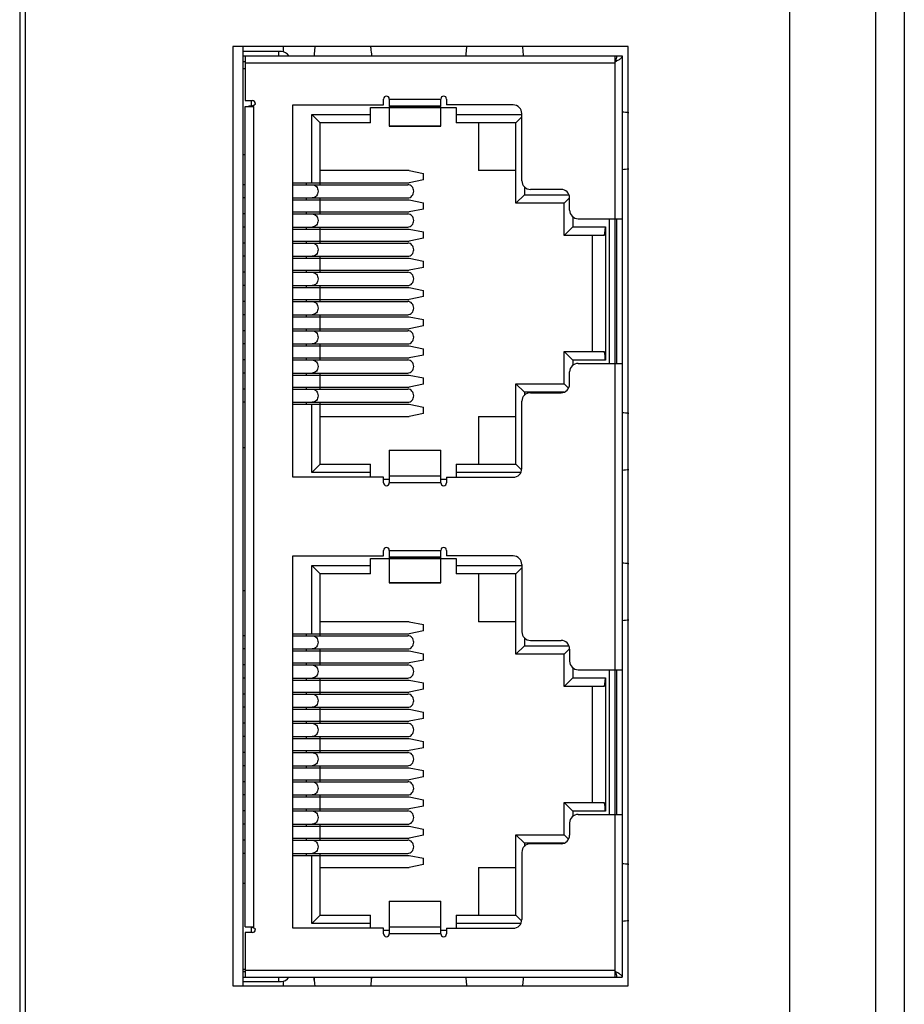
# Model space of a CAD drawing. Units: millimetres. Extents: x 18197 to 22785, y 478 to 2159.
# Drawn here: x 20880 to 20911, y 1014 to 1048 of the extents above; entities that cross this region are included whole.
import ezdxf

# ---------------------------------------------------------------- set-up
doc = ezdxf.new("R2010")
doc.units = ezdxf.units.MM

msp = doc.modelspace()

# ---------------------------------------------------------------- linework, layer by layer
at = {"color": 7, "linetype": 'Continuous'}
for p, q in [((20910.56415, 1230.08284), (20910.56415, 916.7509)), ((20909.56415, 917.1509), (20909.56415, 1209.2509)), ((20906.56415, 916.7509), (20906.56415, 1208.2509)), ((20879.66415, 1206.95052), (20879.66415, 916.6222)), ((20879.86415, 921.68778), (20879.86415, 1193.21326)), ((20887.11415, 1047.3467), (20887.11415, 1014.5467)), ((20900.91415, 1047.3467), (20887.11415, 1047.3467)), ((20887.46415, 1047.3467), (20887.46415, 1014.5467)), ((20888.86415, 1047.3467), (20888.86415, 1047.1667)), ((20900.91415, 1014.5467), (20900.91415, 1047.3467)), ((20888.80421, 1047.1667), (20887.46415, 1047.1667)), ((20887.46415, 1047.0167), (20900.71415, 1047.0167)), ((20887.54415, 1047.0167), (20887.54415, 1045.4567)), ((20888.71415, 1047.0167), (20888.71415, 1047.1667)), ((20889.95415, 1047.1167), (20889.95415, 1047.0167)), ((20889.95415, 1047.1167), (20889.96535, 1047.1167)), ((20891.94329, 1047.1167), (20891.95415, 1047.1167)), ((20891.95415, 1047.1167), (20891.95415, 1047.0167)), ((20900.46415, 1014.8467), (20900.46415, 1047.0167)), ((20900.71415, 1047.0167), (20900.71415, 1014.8467)), ((20887.54415, 1046.8167), (20887.46415, 1046.8167)), ((20900.46415, 1046.7667), (20887.54415, 1046.7667)), ((20900.46415, 1046.8167), (20900.51511, 1046.84284)), ((20887.54415, 1046.5717), (20887.46415, 1046.5717)), ((20887.54415, 1045.4567), (20887.79415, 1045.4567)), ((20887.54415, 1016.6067), (20887.54415, 1045.2567)), ((20887.54415, 1045.2567), (20887.84413, 1045.2567)), ((20887.76415, 1045.26771), (20887.76415, 1045.4567)), ((20887.84414, 1016.60665), (20887.84414, 1045.25675)), ((20889.20415, 1032.3067), (20889.20415, 1045.3067)), ((20889.20415, 1045.3067), (20892.37415, 1045.3067)), ((20892.37415, 1045.3067), (20892.37415, 1045.51294)), ((20892.57415, 1045.51294), (20892.57415, 1045.24862)), ((20892.57415, 1045.51294), (20894.37415, 1045.51294)), ((20894.37415, 1045.2675), (20892.57415, 1045.2675)), ((20894.37415, 1045.24862), (20892.57415, 1045.24862)), ((20894.37415, 1045.24862), (20894.37415, 1045.51294)), ((20894.57415, 1045.51294), (20894.57415, 1045.3067)), ((20896.90415, 1045.3067), (20894.57415, 1045.3067)), ((20889.86415, 1042.5917), (20889.86415, 1044.9767)), ((20890.16415, 1044.6767), (20889.86415, 1044.9767)), ((20889.86415, 1044.9767), (20891.91415, 1044.9767)), ((20891.91415, 1044.6767), (20891.91415, 1045.2217)), ((20891.91415, 1045.2217), (20894.91415, 1045.2217)), ((20892.57415, 1045.2217), (20892.57415, 1044.56216)), ((20894.37415, 1044.56216), (20894.37415, 1045.2217)), ((20894.91415, 1045.2217), (20894.91415, 1044.6767)), ((20894.91415, 1044.9767), (20897.20415, 1044.9767)), ((20897.20415, 1042.6567), (20897.20415, 1045.0067)), ((20890.16415, 1042.5217), (20890.16415, 1044.6767)), ((20891.91415, 1044.6767), (20890.16415, 1044.6767)), ((20892.57415, 1044.56605), (20894.37415, 1044.56605)), ((20894.37415, 1044.56216), (20892.57415, 1044.56216)), ((20896.99415, 1044.6767), (20894.91415, 1044.6767)), ((20895.69415, 1044.6767), (20895.69415, 1043.0117)), ((20896.99415, 1044.6767), (20897.20415, 1044.8867)), ((20896.99415, 1041.8717), (20896.99415, 1044.6767)), ((20887.46415, 1043.5717), (20887.54415, 1043.5717)), ((20893.26415, 1043.0117), (20890.16415, 1043.0117)), ((20893.26415, 1043.0117), (20893.76415, 1042.9117)), ((20893.76415, 1042.6917), (20893.76415, 1042.9117)), ((20896.99415, 1043.0117), (20895.69415, 1043.0117)), ((20887.54415, 1042.5217), (20887.46415, 1042.5217)), ((20889.20415, 1042.5917), (20893.26415, 1042.5917)), ((20889.20415, 1042.5217), (20893.21755, 1042.5217)), ((20889.67415, 1042.5917), (20889.67415, 1042.5217)), ((20893.76415, 1042.6917), (20893.26415, 1042.5917)), ((20896.99415, 1041.8717), (20897.29415, 1042.1717)), ((20897.29415, 1042.44763), (20897.29415, 1042.1717)), ((20897.29415, 1042.1717), (20898.84813, 1042.1717)), ((20898.57415, 1042.3567), (20897.50415, 1042.3567)), ((20887.54415, 1042.0617), (20887.46415, 1042.0617)), ((20889.20415, 1042.0617), (20893.21755, 1042.0617)), ((20889.20415, 1041.9917), (20893.26415, 1041.9917)), ((20889.67415, 1042.0617), (20889.67415, 1041.9917)), ((20890.16415, 1041.5017), (20890.16415, 1042.0617)), ((20893.26415, 1041.9917), (20893.76415, 1041.8917)), ((20893.76415, 1041.6717), (20893.76415, 1041.8917)), ((20898.68415, 1041.8717), (20896.99415, 1041.8717)), ((20898.68415, 1041.8717), (20898.87165, 1042.0592)), ((20898.68415, 1040.7517), (20898.68415, 1041.8717)), ((20898.87415, 1041.6317), (20898.87415, 1042.0567)), ((20887.54415, 1041.5017), (20887.46415, 1041.5017)), ((20889.20415, 1041.5717), (20893.26415, 1041.5717)), ((20889.20415, 1041.5017), (20893.21755, 1041.5017)), ((20889.67415, 1041.5717), (20889.67415, 1041.5017)), ((20893.76415, 1041.6717), (20893.26415, 1041.5717)), ((20898.98415, 1041.40263), (20898.98415, 1041.0517)), ((20899.17415, 1041.3317), (20900.71415, 1041.3317)), ((20900.26415, 1036.2817), (20900.26415, 1041.3317)), ((20900.51415, 1041.3317), (20900.51415, 1036.2817)), ((20887.54415, 1041.0417), (20887.46415, 1041.0417)), ((20889.20415, 1041.0417), (20893.21755, 1041.0417)), ((20889.20415, 1040.9717), (20893.26415, 1040.9717)), ((20889.67415, 1041.0417), (20889.67415, 1040.9717)), ((20890.16415, 1040.4817), (20890.16415, 1041.0417)), ((20893.26415, 1040.9717), (20893.76415, 1040.8717)), ((20893.76415, 1040.6517), (20893.76415, 1040.8717)), ((20898.68415, 1040.7517), (20898.98415, 1041.0517)), ((20898.98415, 1041.0517), (20900.1209, 1041.0517)), ((20900.1209, 1041.0517), (20900.1209, 1036.3917)), ((20887.54415, 1040.4817), (20887.46415, 1040.4817)), ((20889.20415, 1040.5517), (20893.26415, 1040.5517)), ((20889.20415, 1040.4817), (20893.21755, 1040.4817)), ((20889.67415, 1040.5517), (20889.67415, 1040.4817)), ((20893.76415, 1040.6517), (20893.26415, 1040.5517)), ((20900.07874, 1040.7517), (20898.68415, 1040.7517)), ((20899.66415, 1040.7517), (20899.66415, 1036.6917)), ((20887.54415, 1040.0217), (20887.46415, 1040.0217)), ((20889.20415, 1040.0217), (20893.21755, 1040.0217)), ((20889.20415, 1039.9517), (20893.26415, 1039.9517)), ((20889.67415, 1040.0217), (20889.67415, 1039.9517)), ((20890.16415, 1039.4617), (20890.16415, 1040.0217)), ((20893.26415, 1039.9517), (20893.76415, 1039.8517)), ((20893.76415, 1039.6317), (20893.76415, 1039.8517)), ((20887.54415, 1039.4617), (20887.46415, 1039.4617)), ((20889.20415, 1039.5317), (20893.26415, 1039.5317)), ((20889.20415, 1039.4617), (20893.21755, 1039.4617)), ((20889.67415, 1039.5317), (20889.67415, 1039.4617)), ((20893.76415, 1039.6317), (20893.26415, 1039.5317)), ((20887.54415, 1039.0017), (20887.46415, 1039.0017)), ((20889.20415, 1039.0017), (20893.21755, 1039.0017)), ((20889.20415, 1038.9317), (20893.26415, 1038.9317)), ((20889.67415, 1039.0017), (20889.67415, 1038.9317)), ((20890.16415, 1038.4417), (20890.16415, 1039.0017)), ((20893.26415, 1038.9317), (20893.76415, 1038.8317)), ((20893.76415, 1038.6117), (20893.76415, 1038.8317)), ((20887.54415, 1038.4417), (20887.46415, 1038.4417)), ((20889.20415, 1038.5117), (20893.26415, 1038.5117)), ((20889.20415, 1038.4417), (20893.21755, 1038.4417)), ((20889.67415, 1038.5117), (20889.67415, 1038.4417)), ((20893.76415, 1038.6117), (20893.26415, 1038.5117)), ((20887.54415, 1037.9817), (20887.46415, 1037.9817)), ((20889.20415, 1037.9817), (20893.21755, 1037.9817)), ((20889.20415, 1037.9117), (20893.26415, 1037.9117)), ((20889.67415, 1037.9817), (20889.67415, 1037.9117)), ((20890.16415, 1037.4217), (20890.16415, 1037.9817)), ((20893.26415, 1037.9117), (20893.76415, 1037.8117)), ((20893.76415, 1037.5917), (20893.76415, 1037.8117)), ((20887.54415, 1037.4217), (20887.46415, 1037.4217)), ((20889.20415, 1037.4917), (20893.26415, 1037.4917)), ((20889.20415, 1037.4217), (20893.21755, 1037.4217)), ((20889.67415, 1037.4917), (20889.67415, 1037.4217)), ((20893.76415, 1037.5917), (20893.26415, 1037.4917)), ((20887.54415, 1036.9617), (20887.46415, 1036.9617)), ((20889.20415, 1036.9617), (20893.21755, 1036.9617)), ((20889.20415, 1036.8917), (20893.26415, 1036.8917)), ((20889.67415, 1036.9617), (20889.67415, 1036.8917)), ((20890.16415, 1036.4017), (20890.16415, 1036.9617)), ((20893.26415, 1036.8917), (20893.76415, 1036.7917)), ((20893.76415, 1036.5717), (20893.76415, 1036.7917)), ((20898.68415, 1035.5717), (20898.68415, 1036.6917)), ((20898.68415, 1036.6917), (20898.98415, 1036.3917)), ((20898.68415, 1036.6917), (20900.07874, 1036.6917)), ((20887.54415, 1036.4017), (20887.46415, 1036.4017)), ((20889.20415, 1036.4717), (20893.26415, 1036.4717)), ((20889.20415, 1036.4017), (20893.21755, 1036.4017)), ((20889.67415, 1036.4717), (20889.67415, 1036.4017)), ((20893.76415, 1036.5717), (20893.26415, 1036.4717)), ((20898.98415, 1036.3917), (20898.98415, 1036.21077)), ((20900.1209, 1036.3917), (20898.98415, 1036.3917)), ((20898.87415, 1035.5567), (20898.87415, 1035.9817)), ((20899.17415, 1036.2817), (20900.71415, 1036.2817)), ((20887.54415, 1035.9417), (20887.46415, 1035.9417)), ((20889.20415, 1035.9417), (20893.21755, 1035.9417)), ((20889.20415, 1035.8717), (20893.26415, 1035.8717)), ((20889.67415, 1035.9417), (20889.67415, 1035.8717)), ((20890.16415, 1035.3817), (20890.16415, 1035.9417)), ((20893.26415, 1035.8717), (20893.76415, 1035.7717)), ((20893.76415, 1035.5517), (20893.76415, 1035.7717)), ((20887.54415, 1035.3817), (20887.46415, 1035.3817)), ((20889.20415, 1035.4517), (20893.26415, 1035.4517)), ((20889.20415, 1035.3817), (20893.21755, 1035.3817)), ((20889.67415, 1035.4517), (20889.67415, 1035.3817)), ((20893.76415, 1035.5517), (20893.26415, 1035.4517)), ((20896.99415, 1032.7667), (20896.99415, 1035.5717)), ((20896.99415, 1035.5717), (20897.29415, 1035.2717)), ((20896.99415, 1035.5717), (20898.68415, 1035.5717)), ((20898.68415, 1035.5717), (20898.83665, 1035.4192)), ((20897.20415, 1032.6067), (20897.20415, 1034.9567)), ((20897.29415, 1035.2717), (20897.29415, 1035.16577)), ((20898.66758, 1035.2717), (20897.29415, 1035.2717)), ((20897.50415, 1035.2567), (20898.57415, 1035.2567)), ((20887.54415, 1034.9217), (20887.46415, 1034.9217)), ((20889.20415, 1034.9217), (20893.21755, 1034.9217)), ((20889.20415, 1034.8517), (20893.26415, 1034.8517)), ((20889.67415, 1034.9217), (20889.67415, 1034.8517)), ((20889.86415, 1032.4667), (20889.86415, 1034.8517)), ((20890.16415, 1032.7667), (20890.16415, 1034.9217)), ((20893.26415, 1034.8517), (20893.76415, 1034.7517)), ((20893.76415, 1034.5317), (20893.76415, 1034.7517)), ((20890.16415, 1034.4317), (20893.26415, 1034.4317)), ((20893.76415, 1034.5317), (20893.26415, 1034.4317)), ((20895.69415, 1034.4317), (20895.69415, 1032.7667)), ((20895.69415, 1034.4317), (20896.99415, 1034.4317)), ((20887.46415, 1033.3467), (20887.54415, 1033.3467)), ((20892.57415, 1033.24981), (20892.57415, 1032.11061)), ((20892.57415, 1033.24981), (20894.37415, 1033.24981)), ((20894.37415, 1033.24367), (20892.57415, 1033.24367)), ((20894.37415, 1032.11061), (20894.37415, 1033.24981)), ((20890.16415, 1032.7667), (20889.86415, 1032.4667)), ((20890.16415, 1032.7667), (20891.91415, 1032.7667)), ((20891.91415, 1032.3067), (20891.91415, 1032.7667)), ((20894.91415, 1032.7667), (20894.91415, 1032.3067)), ((20894.91415, 1032.7667), (20896.99415, 1032.7667)), ((20896.99415, 1032.7667), (20897.19729, 1032.56356)), ((20892.37415, 1032.3067), (20889.20415, 1032.3067)), ((20891.91415, 1032.4667), (20889.86415, 1032.4667)), ((20892.37415, 1032.11061), (20892.37415, 1032.3067)), ((20892.57415, 1032.2217), (20892.37415, 1032.2217)), ((20892.57415, 1032.35341), (20894.37415, 1032.35341)), ((20894.57415, 1032.2217), (20894.37415, 1032.2217)), ((20894.57415, 1032.3067), (20894.57415, 1032.11061)), ((20894.57415, 1032.3067), (20896.90415, 1032.3067)), ((20897.16537, 1032.4667), (20894.91415, 1032.4667)), ((20894.37415, 1032.11061), (20892.57415, 1032.11061)), ((20889.20415, 1016.5567), (20889.20415, 1029.5567)), ((20889.20415, 1029.5567), (20892.37415, 1029.5567)), ((20891.91415, 1028.9267), (20891.91415, 1029.4717)), ((20891.91415, 1029.4717), (20894.91415, 1029.4717)), ((20892.37415, 1029.5567), (20892.37415, 1029.7528)), ((20892.57415, 1029.7528), (20892.57415, 1029.48313)), ((20892.57415, 1029.7528), (20894.37415, 1029.7528)), ((20894.37415, 1029.50999), (20892.57415, 1029.50999)), ((20894.37415, 1029.48313), (20892.57415, 1029.48313)), ((20892.57415, 1029.4717), (20892.57415, 1028.6136)), ((20894.37415, 1029.48313), (20894.37415, 1029.7528)), ((20894.37415, 1028.6136), (20894.37415, 1029.4717)), ((20894.57415, 1029.7528), (20894.57415, 1029.5567)), ((20896.90415, 1029.5567), (20894.57415, 1029.5567)), ((20894.91415, 1029.4717), (20894.91415, 1028.9267)), ((20889.86415, 1026.8417), (20889.86415, 1029.2267)), ((20890.16415, 1028.9267), (20889.86415, 1029.2267)), ((20889.86415, 1029.2267), (20891.91415, 1029.2267)), ((20894.91415, 1029.2267), (20897.20415, 1029.2267)), ((20896.99415, 1028.9267), (20897.20415, 1029.1367)), ((20897.20415, 1029.2567), (20897.20415, 1026.9067)), ((20890.16415, 1026.7717), (20890.16415, 1028.9267)), ((20891.91415, 1028.9267), (20890.16415, 1028.9267)), ((20896.99415, 1028.9267), (20894.91415, 1028.9267)), ((20895.69415, 1028.9267), (20895.69415, 1027.2617)), ((20896.99415, 1026.1217), (20896.99415, 1028.9267)), ((20892.57415, 1028.61974), (20894.37415, 1028.61974)), ((20894.37415, 1028.6136), (20892.57415, 1028.6136)), ((20887.46415, 1028.3467), (20887.54415, 1028.3467)), ((20893.26415, 1027.2617), (20890.16415, 1027.2617)), ((20893.26415, 1027.2617), (20893.76415, 1027.1617)), ((20893.76415, 1026.9417), (20893.76415, 1027.1617)), ((20896.99415, 1027.2617), (20895.69415, 1027.2617)), ((20887.54415, 1026.7717), (20887.46415, 1026.7717)), ((20889.20415, 1026.8417), (20893.26415, 1026.8417)), ((20889.20415, 1026.7717), (20893.21755, 1026.7717)), ((20889.67415, 1026.8417), (20889.67415, 1026.7717)), ((20893.76415, 1026.9417), (20893.26415, 1026.8417)), ((20897.29415, 1026.69763), (20897.29415, 1026.4217)), ((20896.99415, 1026.1217), (20897.29415, 1026.4217)), ((20897.29415, 1026.4217), (20898.84813, 1026.4217)), ((20897.50415, 1026.6067), (20898.57415, 1026.6067)), ((20887.54415, 1026.3117), (20887.46415, 1026.3117)), ((20889.20415, 1026.3117), (20893.21755, 1026.3117)), ((20889.20415, 1026.2417), (20893.26415, 1026.2417)), ((20889.67415, 1026.3117), (20889.67415, 1026.2417)), ((20890.16415, 1025.7517), (20890.16415, 1026.3117)), ((20893.26415, 1026.2417), (20893.76415, 1026.1417)), ((20893.76415, 1025.9217), (20893.76415, 1026.1417)), ((20898.68415, 1026.1217), (20896.99415, 1026.1217)), ((20898.68415, 1026.1217), (20898.87165, 1026.3092)), ((20898.68415, 1025.0017), (20898.68415, 1026.1217)), ((20898.87415, 1026.3067), (20898.87415, 1025.8817)), ((20887.54415, 1025.7517), (20887.46415, 1025.7517)), ((20889.20415, 1025.8217), (20893.26415, 1025.8217)), ((20889.20415, 1025.7517), (20893.21755, 1025.7517)), ((20889.67415, 1025.8217), (20889.67415, 1025.7517)), ((20893.76415, 1025.9217), (20893.26415, 1025.8217)), ((20898.98415, 1025.65263), (20898.98415, 1025.3017)), ((20899.17415, 1025.5817), (20900.71415, 1025.5817)), ((20900.26415, 1020.5317), (20900.26415, 1025.5817)), ((20900.51415, 1025.5817), (20900.51415, 1020.5317)), ((20887.54415, 1025.2917), (20887.46415, 1025.2917)), ((20889.20415, 1025.2917), (20893.21755, 1025.2917)), ((20889.20415, 1025.2217), (20893.26415, 1025.2217)), ((20889.67415, 1025.2917), (20889.67415, 1025.2217)), ((20890.16415, 1024.7317), (20890.16415, 1025.2917)), ((20893.26415, 1025.2217), (20893.76415, 1025.1217)), ((20893.76415, 1024.9017), (20893.76415, 1025.1217)), ((20898.68415, 1025.0017), (20898.98415, 1025.3017)), ((20900.07874, 1025.0017), (20898.68415, 1025.0017)), ((20898.98415, 1025.3017), (20900.1209, 1025.3017)), ((20899.66415, 1025.0017), (20899.66415, 1020.9417)), ((20900.1209, 1025.3017), (20900.1209, 1020.6417)), ((20887.54415, 1024.7317), (20887.46415, 1024.7317)), ((20889.20415, 1024.8017), (20893.26415, 1024.8017)), ((20889.20415, 1024.7317), (20893.21755, 1024.7317)), ((20889.67415, 1024.8017), (20889.67415, 1024.7317)), ((20893.76415, 1024.9017), (20893.26415, 1024.8017)), ((20887.54415, 1024.2717), (20887.46415, 1024.2717)), ((20889.20415, 1024.2717), (20893.21755, 1024.2717)), ((20889.67415, 1024.2717), (20889.67415, 1024.2017)), ((20890.16415, 1023.7117), (20890.16415, 1024.2717)), ((20889.20415, 1024.2017), (20893.26415, 1024.2017)), ((20893.26415, 1024.2017), (20893.76415, 1024.1017)), ((20893.76415, 1023.8817), (20893.76415, 1024.1017)), ((20887.54415, 1023.7117), (20887.46415, 1023.7117)), ((20889.20415, 1023.7817), (20893.26415, 1023.7817)), ((20889.20415, 1023.7117), (20893.21755, 1023.7117)), ((20889.67415, 1023.7817), (20889.67415, 1023.7117)), ((20893.76415, 1023.8817), (20893.26415, 1023.7817)), ((20887.54415, 1023.2517), (20887.46415, 1023.2517)), ((20889.20415, 1023.2517), (20893.21755, 1023.2517)), ((20889.67415, 1023.2517), (20889.67415, 1023.1817)), ((20890.16415, 1022.6917), (20890.16415, 1023.2517)), ((20889.20415, 1023.1817), (20893.26415, 1023.1817)), ((20893.26415, 1023.1817), (20893.76415, 1023.0817)), ((20893.76415, 1022.8617), (20893.76415, 1023.0817)), ((20887.54415, 1022.6917), (20887.46415, 1022.6917)), ((20889.20415, 1022.7617), (20893.26415, 1022.7617)), ((20889.20415, 1022.6917), (20893.21755, 1022.6917)), ((20889.67415, 1022.7617), (20889.67415, 1022.6917)), ((20893.76415, 1022.8617), (20893.26415, 1022.7617)), ((20887.54415, 1022.2317), (20887.46415, 1022.2317)), ((20889.20415, 1022.2317), (20893.21755, 1022.2317)), ((20889.67415, 1022.2317), (20889.67415, 1022.1617)), ((20890.16415, 1021.6717), (20890.16415, 1022.2317)), ((20889.20415, 1022.1617), (20893.26415, 1022.1617)), ((20893.26415, 1022.1617), (20893.76415, 1022.0617)), ((20893.76415, 1021.8417), (20893.76415, 1022.0617)), ((20887.54415, 1021.6717), (20887.46415, 1021.6717)), ((20889.20415, 1021.7417), (20893.26415, 1021.7417)), ((20889.20415, 1021.6717), (20893.21755, 1021.6717)), ((20889.67415, 1021.7417), (20889.67415, 1021.6717)), ((20893.76415, 1021.8417), (20893.26415, 1021.7417)), ((20887.54415, 1021.2117), (20887.46415, 1021.2117)), ((20889.20415, 1021.2117), (20893.21755, 1021.2117)), ((20889.67415, 1021.2117), (20889.67415, 1021.1417)), ((20890.16415, 1020.6517), (20890.16415, 1021.2117)), ((20889.20415, 1021.1417), (20893.26415, 1021.1417)), ((20893.26415, 1021.1417), (20893.76415, 1021.0417)), ((20893.76415, 1020.8217), (20893.76415, 1021.0417)), ((20898.68415, 1019.8217), (20898.68415, 1020.9417)), ((20898.68415, 1020.9417), (20898.98415, 1020.6417)), ((20898.68415, 1020.9417), (20900.07874, 1020.9417)), ((20887.54415, 1020.6517), (20887.46415, 1020.6517)), ((20889.20415, 1020.7217), (20893.26415, 1020.7217)), ((20889.20415, 1020.6517), (20893.21755, 1020.6517)), ((20889.67415, 1020.7217), (20889.67415, 1020.6517)), ((20893.76415, 1020.8217), (20893.26415, 1020.7217)), ((20898.98415, 1020.6417), (20898.98415, 1020.46077)), ((20900.1209, 1020.6417), (20898.98415, 1020.6417)), ((20899.17415, 1020.5317), (20900.71415, 1020.5317)), ((20887.54415, 1020.1917), (20887.46415, 1020.1917)), ((20889.20415, 1020.1917), (20893.21755, 1020.1917)), ((20889.67415, 1020.1917), (20889.67415, 1020.1217)), ((20890.16415, 1019.6317), (20890.16415, 1020.1917)), ((20898.87415, 1020.2317), (20898.87415, 1019.8067)), ((20889.20415, 1020.1217), (20893.26415, 1020.1217)), ((20893.26415, 1020.1217), (20893.76415, 1020.0217)), ((20893.76415, 1019.8017), (20893.26415, 1019.7017)), ((20893.76415, 1019.8017), (20893.76415, 1020.0217)), ((20896.99415, 1017.0167), (20896.99415, 1019.8217)), ((20896.99415, 1019.8217), (20897.29415, 1019.5217)), ((20896.99415, 1019.8217), (20898.68415, 1019.8217)), ((20898.68415, 1019.8217), (20898.83665, 1019.6692)), ((20887.54415, 1019.6317), (20887.46415, 1019.6317)), ((20889.20415, 1019.7017), (20893.26415, 1019.7017)), ((20889.20415, 1019.6317), (20893.21755, 1019.6317)), ((20889.67415, 1019.7017), (20889.67415, 1019.6317)), ((20897.29415, 1019.5217), (20897.29415, 1019.41577)), ((20898.66758, 1019.5217), (20897.29415, 1019.5217)), ((20898.57415, 1019.5067), (20897.50415, 1019.5067)), ((20887.54415, 1019.1717), (20887.46415, 1019.1717)), ((20889.20415, 1019.1717), (20893.21755, 1019.1717)), ((20889.67415, 1019.1717), (20889.67415, 1019.1017)), ((20890.16415, 1017.0167), (20890.16415, 1019.1717)), ((20897.20415, 1019.2067), (20897.20415, 1016.8567)), ((20889.20415, 1019.1017), (20893.26415, 1019.1017)), ((20889.86415, 1016.7167), (20889.86415, 1019.1017)), ((20893.26415, 1019.1017), (20893.76415, 1019.0017)), ((20893.76415, 1018.7817), (20893.26415, 1018.6817)), ((20893.76415, 1018.7817), (20893.76415, 1019.0017)), ((20890.16415, 1018.6817), (20893.26415, 1018.6817)), ((20895.69415, 1018.6817), (20895.69415, 1017.0167)), ((20895.69415, 1018.6817), (20896.99415, 1018.6817)), ((20887.54415, 1018.1217), (20887.46415, 1018.1217)), ((20892.57415, 1017.49981), (20892.57415, 1016.36061)), ((20892.57415, 1017.49981), (20894.37415, 1017.49981)), ((20894.37415, 1017.49367), (20892.57415, 1017.49367)), ((20894.37415, 1016.36061), (20894.37415, 1017.49981)), ((20890.16415, 1017.0167), (20889.86415, 1016.7167)), ((20891.91415, 1016.7167), (20889.86415, 1016.7167)), ((20890.16415, 1017.0167), (20891.91415, 1017.0167)), ((20891.91415, 1016.5567), (20891.91415, 1017.0167)), ((20894.91415, 1017.0167), (20894.91415, 1016.5567)), ((20894.91415, 1017.0167), (20896.99415, 1017.0167)), ((20897.16537, 1016.7167), (20894.91415, 1016.7167)), ((20896.99415, 1017.0167), (20897.19729, 1016.81356)), ((20887.54415, 1016.6067), (20887.64414, 1016.6067)), ((20887.54415, 1016.4067), (20887.54415, 1014.8467)), ((20887.79415, 1016.4067), (20887.54415, 1016.4067)), ((20887.64414, 1016.60644), (20887.84414, 1016.60665)), ((20887.76415, 1016.4067), (20887.76415, 1016.5957)), ((20892.37415, 1016.5567), (20889.20415, 1016.5567)), ((20892.37415, 1016.36061), (20892.37415, 1016.5567)), ((20892.57415, 1016.4717), (20892.37415, 1016.4717)), ((20892.57415, 1016.60341), (20894.37415, 1016.60341)), ((20894.57415, 1016.4717), (20894.37415, 1016.4717)), ((20894.57415, 1016.5567), (20894.57415, 1016.36061)), ((20894.57415, 1016.5567), (20896.90415, 1016.5567)), ((20894.37415, 1016.36061), (20892.57415, 1016.36061)), ((20887.46415, 1015.1217), (20887.54415, 1015.1217)), ((20887.46415, 1015.0467), (20887.54415, 1015.0467)), ((20887.54415, 1015.0967), (20900.46415, 1015.0967)), ((20900.51511, 1015.02057), (20900.46415, 1015.0467)), ((20887.46415, 1014.8467), (20900.71415, 1014.8467)), ((20887.46415, 1014.6967), (20888.80426, 1014.6967)), ((20888.71416, 1014.6967), (20888.71416, 1014.8467)), ((20888.86415, 1014.6967), (20888.86415, 1014.5467)), ((20889.95415, 1014.7467), (20889.95415, 1014.84672)), ((20889.96531, 1014.7467), (20889.95415, 1014.7467)), ((20891.95415, 1014.7467), (20891.94327, 1014.7467)), ((20891.95415, 1014.7467), (20891.95415, 1014.84672)), ((20887.11415, 1014.5467), (20900.91415, 1014.5467))]:
    msp.add_line(p, q, dxfattribs=at)
for centre, radius, start, end in [((20888.80434, 1046.8667), 0.3, 30, 90), ((20892.47415, 1045.51294), 0.1, 0, 180), ((20894.47415, 1045.51294), 0.1, 0, 180), ((20887.62229, 1046.13436), 0.87767, 271.42629, 272.738934), ((20887.79415, 1045.3567), 0.1, 0, 90), ((20896.90415, 1045.0067), 0.3, 0, 90), ((20899.41141, 1030.69474), 14.42208, 83.928685, 84.817155), ((20899.50079, 1056.49252), 13.49135, 275.160206, 276.109985), ((20897.50415, 1042.6567), 0.3, 180, 270), ((20898.57415, 1042.0567), 0.3, 0, 90), ((20899.17415, 1041.6317), 0.3, 180, 270), ((20899.17415, 1035.9817), 0.3, 90, 180), ((20898.57415, 1035.5567), 0.3, 270, 360), ((20897.50415, 1034.9567), 0.3, 90, 180), ((20899.41141, 1020.19474), 14.42208, 83.928685, 84.817155), ((20896.90415, 1032.6067), 0.3, 270, 360), ((20899.50133, 1045.98753), 13.48633, 275.159856, 276.109988), ((20892.47415, 1032.11061), 0.1, 180, 360), ((20894.47415, 1032.11061), 0.1, 180, 360), ((20892.47415, 1029.7528), 0.1, 0, 180), ((20894.47415, 1029.7528), 0.1, 0, 180), ((20896.90415, 1029.2567), 0.3, 0, 90), ((20899.41137, 1014.94411), 14.4225, 83.928721, 84.817129), ((20899.50086, 1040.74209), 13.49111, 275.160059, 276.109817), ((20897.50415, 1026.9067), 0.3, 180, 270), ((20898.57415, 1026.3067), 0.3, 0, 90), ((20899.17415, 1025.8817), 0.3, 180, 270), ((20899.17415, 1020.2317), 0.3, 90, 180), ((20898.57415, 1019.8067), 0.3, 270, 360), ((20897.50415, 1019.2067), 0.3, 90, 180), ((20899.41141, 1004.44454), 14.42208, 83.928685, 84.817155), ((20896.90415, 1016.8567), 0.3, 270, 360), ((20899.50193, 1030.23171), 13.48068, 275.159461, 276.109992), ((20887.79415, 1016.5067), 0.1, 270, 360), ((20892.47415, 1016.36061), 0.1, 180, 360), ((20894.47415, 1016.36061), 0.1, 180, 360), ((20888.80434, 1014.9967), 0.3, 270, 329.998172)]:
    msp.add_arc(centre, radius, start, end, dxfattribs=at)
for centre, start_param, end_param in [((20900.07874, 1041.0517), -3.14159265, -1.57079633), ((20900.07874, 1036.3917), -1.57079633, 0), ((20900.07874, 1025.3017), -3.14159265, -1.57079633), ((20900.07874, 1020.6417), -1.57079633, 0)]:
    msp.add_ellipse(centre, major_axis=(0, 0.3), ratio=0.14054083, start_param=start_param, end_param=end_param, dxfattribs=at)
for points, knots in [([(20889.95445, 1047.0167), (20889.95731, 1047.04855), (20889.96819, 1047.16619), (20889.98028, 1047.28372), (20889.99018, 1047.36931)], [0, 0, 0, 0, 0.27066505, 1, 1, 1, 1]), ([(20891.91844, 1047.36931), (20891.92155, 1047.34241), (20891.93465, 1047.22499), (20891.94604, 1047.10739), (20891.95419, 1047.0167)], [0, 0, 0, 0, 0.22924499, 1, 1, 1, 1]), ([(20895.25445, 1047.01668), (20895.25731, 1047.04853), (20895.26818, 1047.16618), (20895.28028, 1047.28371), (20895.29018, 1047.36931)], [0, 0, 0, 0, 0.2706652, 1, 1, 1, 1]), ([(20897.21844, 1047.36931), (20897.22155, 1047.34241), (20897.23465, 1047.22499), (20897.24604, 1047.10738), (20897.25419, 1047.01668)], [0, 0, 0, 0, 0.2292442, 1, 1, 1, 1]), ([(20900.51415, 1047.0167), (20900.51415, 1047), (20900.51236, 1046.97762), (20900.50854, 1046.95561), (20900.50745, 1046.95007)], [0, 0, 0, 0, 0.74765494, 1, 1, 1, 1]), ([(20900.51511, 1046.84284), (20900.5418, 1046.85672), (20900.5802, 1046.87724), (20900.62783, 1046.9071), (20900.67569, 1046.94154), (20900.71415, 1046.98223), (20900.71415, 1047.0167)], [0, 0, 0, 0, 0.33299521, 0.48301055, 0.61841371, 1, 1, 1, 1]), ([(20900.50745, 1046.95007), (20900.50526, 1046.93886), (20900.49423, 1046.89332), (20900.47707, 1046.84962), (20900.46415, 1046.8167)], [0, 0, 0, 0, 0.24419711, 1, 1, 1, 1]), ([(20887.89415, 1045.3567), (20887.89415, 1045.34971), (20887.89066, 1045.33558), (20887.87624, 1045.31532), (20887.85373, 1045.29791), (20887.81579, 1045.27931), (20887.78487, 1045.27146), (20887.76416, 1045.26764)], [0, 0, 0, 0, 0.12465463, 0.24968298, 0.43715422, 0.62486454, 1, 1, 1, 1]), ([(20889.87645, 1042.52169), (20889.90408, 1042.52169), (20889.96068, 1042.50935), (20890.031, 1042.45746), (20890.07744, 1042.38113), (20890.08817, 1042.32153), (20890.08817, 1042.2917)], [0, 0, 0, 0, 0.24036553, 0.48649386, 0.74048789, 1, 1, 1, 1]), ([(20893.42927, 1042.2917), (20893.42927, 1042.32153), (20893.41854, 1042.38113), (20893.37211, 1042.45747), (20893.30178, 1042.50936), (20893.24518, 1042.5217), (20893.21755, 1042.5217)], [0, 0, 0, 0, 0.25949968, 0.51352646, 0.75962589, 1, 1, 1, 1]), ([(20890.08817, 1042.2917), (20890.08817, 1042.26187), (20890.07744, 1042.20227), (20890.031, 1042.12595), (20889.96068, 1042.07405), (20889.90408, 1042.06171), (20889.87645, 1042.06171)], [0, 0, 0, 0, 0.25951211, 0.51350614, 0.75963447, 1, 1, 1, 1]), ([(20893.21755, 1042.06171), (20893.24518, 1042.06171), (20893.30177, 1042.07405), (20893.37211, 1042.12593), (20893.41854, 1042.20227), (20893.42927, 1042.26187), (20893.42927, 1042.2917)], [0, 0, 0, 0, 0.24035591, 0.48645345, 0.74050165, 1, 1, 1, 1]), ([(20889.87645, 1041.50169), (20889.90408, 1041.50169), (20889.96068, 1041.48935), (20890.031, 1041.43746), (20890.07744, 1041.36113), (20890.08817, 1041.30153), (20890.08817, 1041.2717)], [0, 0, 0, 0, 0.24036553, 0.48649386, 0.74048789, 1, 1, 1, 1]), ([(20893.42927, 1041.2717), (20893.42927, 1041.30153), (20893.41854, 1041.36113), (20893.37211, 1041.43747), (20893.30178, 1041.48936), (20893.24518, 1041.5017), (20893.21755, 1041.5017)], [0, 0, 0, 0, 0.25949968, 0.51352646, 0.75962589, 1, 1, 1, 1]), ([(20890.08817, 1041.2717), (20890.08817, 1041.24187), (20890.07744, 1041.18227), (20890.031, 1041.10595), (20889.96068, 1041.05405), (20889.90408, 1041.04171), (20889.87645, 1041.04171)], [0, 0, 0, 0, 0.25951211, 0.51350614, 0.75963447, 1, 1, 1, 1]), ([(20893.21755, 1041.04171), (20893.24518, 1041.04171), (20893.30177, 1041.05405), (20893.37211, 1041.10593), (20893.41854, 1041.18227), (20893.42927, 1041.24187), (20893.42927, 1041.2717)], [0, 0, 0, 0, 0.24035591, 0.48645345, 0.74050165, 1, 1, 1, 1]), ([(20889.87645, 1040.48169), (20889.90408, 1040.48169), (20889.96068, 1040.46935), (20890.031, 1040.41746), (20890.07744, 1040.34113), (20890.08817, 1040.28153), (20890.08817, 1040.2517)], [0, 0, 0, 0, 0.24036553, 0.48649386, 0.74048789, 1, 1, 1, 1]), ([(20893.42927, 1040.2517), (20893.42927, 1040.28153), (20893.41854, 1040.34113), (20893.37211, 1040.41747), (20893.30178, 1040.46936), (20893.24518, 1040.4817), (20893.21755, 1040.4817)], [0, 0, 0, 0, 0.25949968, 0.51352646, 0.75962589, 1, 1, 1, 1]), ([(20890.08817, 1040.2517), (20890.08817, 1040.22187), (20890.07744, 1040.16227), (20890.031, 1040.08595), (20889.96068, 1040.03405), (20889.90408, 1040.02171), (20889.87645, 1040.02171)], [0, 0, 0, 0, 0.25951211, 0.51350614, 0.75963447, 1, 1, 1, 1]), ([(20893.21755, 1040.02171), (20893.24518, 1040.02171), (20893.30177, 1040.03405), (20893.37211, 1040.08593), (20893.41854, 1040.16227), (20893.42927, 1040.22187), (20893.42927, 1040.2517)], [0, 0, 0, 0, 0.24035591, 0.48645345, 0.74050165, 1, 1, 1, 1]), ([(20889.87645, 1039.46169), (20889.90408, 1039.46169), (20889.96068, 1039.44935), (20890.031, 1039.39746), (20890.07744, 1039.32113), (20890.08817, 1039.26153), (20890.08817, 1039.2317)], [0, 0, 0, 0, 0.24036553, 0.48649386, 0.74048789, 1, 1, 1, 1]), ([(20893.42927, 1039.2317), (20893.42927, 1039.26153), (20893.41854, 1039.32113), (20893.37211, 1039.39747), (20893.30178, 1039.44936), (20893.24518, 1039.4617), (20893.21755, 1039.4617)], [0, 0, 0, 0, 0.25949968, 0.51352646, 0.75962589, 1, 1, 1, 1]), ([(20890.08817, 1039.2317), (20890.08817, 1039.20187), (20890.07744, 1039.14227), (20890.031, 1039.06595), (20889.96068, 1039.01405), (20889.90408, 1039.00171), (20889.87645, 1039.00171)], [0, 0, 0, 0, 0.25951211, 0.51350614, 0.75963447, 1, 1, 1, 1]), ([(20893.21755, 1039.00171), (20893.24518, 1039.00171), (20893.30177, 1039.01405), (20893.37211, 1039.06593), (20893.41854, 1039.14227), (20893.42927, 1039.20187), (20893.42927, 1039.2317)], [0, 0, 0, 0, 0.24035591, 0.48645345, 0.74050165, 1, 1, 1, 1]), ([(20889.87645, 1038.44169), (20889.90408, 1038.44169), (20889.96068, 1038.42935), (20890.031, 1038.37746), (20890.07744, 1038.30113), (20890.08817, 1038.24153), (20890.08817, 1038.2117)], [0, 0, 0, 0, 0.24036553, 0.48649386, 0.74048789, 1, 1, 1, 1]), ([(20893.42927, 1038.2117), (20893.42927, 1038.24153), (20893.41854, 1038.30113), (20893.37211, 1038.37747), (20893.30178, 1038.42936), (20893.24518, 1038.4417), (20893.21755, 1038.4417)], [0, 0, 0, 0, 0.25949968, 0.51352646, 0.75962589, 1, 1, 1, 1]), ([(20890.08817, 1038.2117), (20890.08817, 1038.18187), (20890.07744, 1038.12227), (20890.031, 1038.04595), (20889.96068, 1037.99405), (20889.90408, 1037.98171), (20889.87645, 1037.98171)], [0, 0, 0, 0, 0.25951211, 0.51350614, 0.75963447, 1, 1, 1, 1]), ([(20893.21755, 1037.98171), (20893.24518, 1037.98171), (20893.30177, 1037.99405), (20893.37211, 1038.04593), (20893.41854, 1038.12227), (20893.42927, 1038.18187), (20893.42927, 1038.2117)], [0, 0, 0, 0, 0.24035591, 0.48645345, 0.74050165, 1, 1, 1, 1]), ([(20889.87645, 1037.42169), (20889.90408, 1037.42169), (20889.96068, 1037.40935), (20890.031, 1037.35746), (20890.07744, 1037.28113), (20890.08817, 1037.22153), (20890.08817, 1037.1917)], [0, 0, 0, 0, 0.24036553, 0.48649386, 0.74048789, 1, 1, 1, 1]), ([(20893.42927, 1037.1917), (20893.42927, 1037.22153), (20893.41854, 1037.28113), (20893.37211, 1037.35747), (20893.30178, 1037.40936), (20893.24518, 1037.4217), (20893.21755, 1037.4217)], [0, 0, 0, 0, 0.25949968, 0.51352646, 0.75962589, 1, 1, 1, 1]), ([(20890.08817, 1037.1917), (20890.08817, 1037.16187), (20890.07744, 1037.10227), (20890.031, 1037.02595), (20889.96068, 1036.97405), (20889.90408, 1036.96171), (20889.87645, 1036.96171)], [0, 0, 0, 0, 0.25951211, 0.51350614, 0.75963447, 1, 1, 1, 1]), ([(20893.21755, 1036.96171), (20893.24518, 1036.96171), (20893.30177, 1036.97405), (20893.37211, 1037.02593), (20893.41854, 1037.10227), (20893.42927, 1037.16187), (20893.42927, 1037.1917)], [0, 0, 0, 0, 0.24035591, 0.48645345, 0.74050165, 1, 1, 1, 1]), ([(20889.87645, 1036.40169), (20889.90408, 1036.40169), (20889.96068, 1036.38935), (20890.031, 1036.33746), (20890.07744, 1036.26113), (20890.08817, 1036.20153), (20890.08817, 1036.1717)], [0, 0, 0, 0, 0.24036553, 0.48649386, 0.74048789, 1, 1, 1, 1]), ([(20893.42927, 1036.1717), (20893.42927, 1036.20153), (20893.41854, 1036.26113), (20893.37211, 1036.33747), (20893.30178, 1036.38936), (20893.24518, 1036.4017), (20893.21755, 1036.4017)], [0, 0, 0, 0, 0.25949968, 0.51352646, 0.75962589, 1, 1, 1, 1]), ([(20890.08817, 1036.1717), (20890.08817, 1036.14187), (20890.07744, 1036.08227), (20890.031, 1036.00595), (20889.96068, 1035.95405), (20889.90408, 1035.94171), (20889.87645, 1035.94171)], [0, 0, 0, 0, 0.25951211, 0.51350614, 0.75963447, 1, 1, 1, 1]), ([(20893.21755, 1035.94171), (20893.24518, 1035.94171), (20893.30177, 1035.95405), (20893.37211, 1036.00593), (20893.41854, 1036.08227), (20893.42927, 1036.14187), (20893.42927, 1036.1717)], [0, 0, 0, 0, 0.24035591, 0.48645345, 0.74050165, 1, 1, 1, 1]), ([(20889.87645, 1035.38169), (20889.90408, 1035.38169), (20889.96068, 1035.36935), (20890.031, 1035.31746), (20890.07744, 1035.24113), (20890.08817, 1035.18153), (20890.08817, 1035.1517)], [0, 0, 0, 0, 0.24036553, 0.48649386, 0.74048789, 1, 1, 1, 1]), ([(20893.42927, 1035.1517), (20893.42927, 1035.18153), (20893.41854, 1035.24113), (20893.37211, 1035.31747), (20893.30178, 1035.36936), (20893.24518, 1035.3817), (20893.21755, 1035.3817)], [0, 0, 0, 0, 0.25949968, 0.51352646, 0.75962589, 1, 1, 1, 1]), ([(20890.08817, 1035.1517), (20890.08817, 1035.12187), (20890.07744, 1035.06227), (20890.031, 1034.98595), (20889.96068, 1034.93405), (20889.90408, 1034.92171), (20889.87645, 1034.92171)], [0, 0, 0, 0, 0.25951211, 0.51350614, 0.75963447, 1, 1, 1, 1]), ([(20893.21755, 1034.92171), (20893.24518, 1034.92171), (20893.30177, 1034.93405), (20893.37211, 1034.98593), (20893.41854, 1035.06227), (20893.42927, 1035.12187), (20893.42927, 1035.1517)], [0, 0, 0, 0, 0.24035591, 0.48645345, 0.74050165, 1, 1, 1, 1]), ([(20889.87645, 1026.77169), (20889.90408, 1026.77169), (20889.96068, 1026.75935), (20890.031, 1026.70746), (20890.07744, 1026.63113), (20890.08817, 1026.57153), (20890.08817, 1026.5417)], [0, 0, 0, 0, 0.24036553, 0.48649386, 0.74048789, 1, 1, 1, 1]), ([(20893.42927, 1026.5417), (20893.42927, 1026.57153), (20893.41854, 1026.63113), (20893.37211, 1026.70747), (20893.30178, 1026.75936), (20893.24518, 1026.7717), (20893.21755, 1026.7717)], [0, 0, 0, 0, 0.25949968, 0.51352646, 0.75962589, 1, 1, 1, 1]), ([(20890.08817, 1026.5417), (20890.08817, 1026.51187), (20890.07744, 1026.45227), (20890.031, 1026.37595), (20889.96068, 1026.32405), (20889.90408, 1026.31171), (20889.87645, 1026.31171)], [0, 0, 0, 0, 0.25951211, 0.51350614, 0.75963447, 1, 1, 1, 1]), ([(20893.21755, 1026.31171), (20893.24518, 1026.31171), (20893.30177, 1026.32405), (20893.37211, 1026.37593), (20893.41854, 1026.45227), (20893.42927, 1026.51187), (20893.42927, 1026.5417)], [0, 0, 0, 0, 0.24035591, 0.48645345, 0.74050165, 1, 1, 1, 1]), ([(20889.87645, 1025.75169), (20889.90408, 1025.75169), (20889.96068, 1025.73935), (20890.031, 1025.68746), (20890.07744, 1025.61113), (20890.08817, 1025.55153), (20890.08817, 1025.5217)], [0, 0, 0, 0, 0.24036553, 0.48649386, 0.74048789, 1, 1, 1, 1]), ([(20893.42927, 1025.5217), (20893.42927, 1025.55153), (20893.41854, 1025.61113), (20893.37211, 1025.68747), (20893.30178, 1025.73936), (20893.24518, 1025.7517), (20893.21755, 1025.7517)], [0, 0, 0, 0, 0.25949968, 0.51352646, 0.75962589, 1, 1, 1, 1]), ([(20890.08817, 1025.5217), (20890.08817, 1025.49187), (20890.07744, 1025.43227), (20890.031, 1025.35595), (20889.96068, 1025.30405), (20889.90408, 1025.29171), (20889.87645, 1025.29171)], [0, 0, 0, 0, 0.25951211, 0.51350614, 0.75963447, 1, 1, 1, 1]), ([(20893.21755, 1025.29171), (20893.24518, 1025.29171), (20893.30177, 1025.30405), (20893.37211, 1025.35593), (20893.41854, 1025.43227), (20893.42927, 1025.49187), (20893.42927, 1025.5217)], [0, 0, 0, 0, 0.24035591, 0.48645345, 0.74050165, 1, 1, 1, 1]), ([(20889.87645, 1024.73169), (20889.90408, 1024.73169), (20889.96068, 1024.71935), (20890.031, 1024.66746), (20890.07744, 1024.59113), (20890.08817, 1024.53153), (20890.08817, 1024.5017)], [0, 0, 0, 0, 0.24036553, 0.48649386, 0.74048789, 1, 1, 1, 1]), ([(20893.42927, 1024.5017), (20893.42927, 1024.53153), (20893.41854, 1024.59113), (20893.37211, 1024.66747), (20893.30178, 1024.71936), (20893.24518, 1024.7317), (20893.21755, 1024.7317)], [0, 0, 0, 0, 0.25949968, 0.51352646, 0.75962589, 1, 1, 1, 1]), ([(20890.08817, 1024.5017), (20890.08817, 1024.47187), (20890.07744, 1024.41227), (20890.031, 1024.33595), (20889.96068, 1024.28405), (20889.90408, 1024.27171), (20889.87645, 1024.27171)], [0, 0, 0, 0, 0.25951211, 0.51350614, 0.75963447, 1, 1, 1, 1]), ([(20893.21755, 1024.27171), (20893.24518, 1024.27171), (20893.30177, 1024.28405), (20893.37211, 1024.33593), (20893.41854, 1024.41227), (20893.42927, 1024.47187), (20893.42927, 1024.5017)], [0, 0, 0, 0, 0.24035591, 0.48645345, 0.74050165, 1, 1, 1, 1]), ([(20889.87645, 1023.71169), (20889.90408, 1023.71169), (20889.96068, 1023.69935), (20890.031, 1023.64746), (20890.07744, 1023.57113), (20890.08817, 1023.51153), (20890.08817, 1023.4817)], [0, 0, 0, 0, 0.24036553, 0.48649386, 0.74048789, 1, 1, 1, 1]), ([(20893.42927, 1023.4817), (20893.42927, 1023.51153), (20893.41854, 1023.57113), (20893.37211, 1023.64747), (20893.30178, 1023.69936), (20893.24518, 1023.7117), (20893.21755, 1023.7117)], [0, 0, 0, 0, 0.25949968, 0.51352646, 0.75962589, 1, 1, 1, 1]), ([(20890.08817, 1023.4817), (20890.08817, 1023.45187), (20890.07744, 1023.39227), (20890.031, 1023.31595), (20889.96068, 1023.26405), (20889.90408, 1023.25171), (20889.87645, 1023.25171)], [0, 0, 0, 0, 0.25951211, 0.51350614, 0.75963447, 1, 1, 1, 1]), ([(20893.21755, 1023.25171), (20893.24518, 1023.25171), (20893.30177, 1023.26405), (20893.37211, 1023.31593), (20893.41854, 1023.39227), (20893.42927, 1023.45187), (20893.42927, 1023.4817)], [0, 0, 0, 0, 0.24035591, 0.48645345, 0.74050165, 1, 1, 1, 1]), ([(20889.87645, 1022.69169), (20889.90408, 1022.69169), (20889.96068, 1022.67935), (20890.031, 1022.62746), (20890.07744, 1022.55113), (20890.08817, 1022.49153), (20890.08817, 1022.4617)], [0, 0, 0, 0, 0.24036553, 0.48649386, 0.74048789, 1, 1, 1, 1]), ([(20893.42927, 1022.4617), (20893.42927, 1022.49153), (20893.41854, 1022.55113), (20893.37211, 1022.62747), (20893.30178, 1022.67936), (20893.24518, 1022.6917), (20893.21755, 1022.6917)], [0, 0, 0, 0, 0.25949968, 0.51352646, 0.75962589, 1, 1, 1, 1]), ([(20890.08817, 1022.4617), (20890.08817, 1022.43187), (20890.07744, 1022.37227), (20890.031, 1022.29595), (20889.96068, 1022.24405), (20889.90408, 1022.23171), (20889.87645, 1022.23171)], [0, 0, 0, 0, 0.25951211, 0.51350614, 0.75963447, 1, 1, 1, 1]), ([(20893.21755, 1022.23171), (20893.24518, 1022.23171), (20893.30177, 1022.24405), (20893.37211, 1022.29593), (20893.41854, 1022.37227), (20893.42927, 1022.43187), (20893.42927, 1022.4617)], [0, 0, 0, 0, 0.24035591, 0.48645345, 0.74050165, 1, 1, 1, 1]), ([(20889.87645, 1021.67169), (20889.90408, 1021.67169), (20889.96068, 1021.65935), (20890.031, 1021.60746), (20890.07744, 1021.53113), (20890.08817, 1021.47153), (20890.08817, 1021.4417)], [0, 0, 0, 0, 0.24036553, 0.48649386, 0.74048789, 1, 1, 1, 1]), ([(20893.42927, 1021.4417), (20893.42927, 1021.47153), (20893.41854, 1021.53113), (20893.37211, 1021.60747), (20893.30178, 1021.65936), (20893.24518, 1021.6717), (20893.21755, 1021.6717)], [0, 0, 0, 0, 0.25949968, 0.51352646, 0.75962589, 1, 1, 1, 1]), ([(20890.08817, 1021.4417), (20890.08817, 1021.41187), (20890.07744, 1021.35227), (20890.031, 1021.27595), (20889.96068, 1021.22405), (20889.90408, 1021.21171), (20889.87645, 1021.21171)], [0, 0, 0, 0, 0.25951211, 0.51350614, 0.75963447, 1, 1, 1, 1]), ([(20893.21755, 1021.21171), (20893.24518, 1021.21171), (20893.30177, 1021.22405), (20893.37211, 1021.27593), (20893.41854, 1021.35227), (20893.42927, 1021.41187), (20893.42927, 1021.4417)], [0, 0, 0, 0, 0.24035591, 0.48645345, 0.74050165, 1, 1, 1, 1]), ([(20889.87645, 1020.65169), (20889.90408, 1020.65169), (20889.96068, 1020.63935), (20890.031, 1020.58746), (20890.07744, 1020.51113), (20890.08817, 1020.45153), (20890.08817, 1020.4217)], [0, 0, 0, 0, 0.24036553, 0.48649386, 0.74048789, 1, 1, 1, 1]), ([(20893.42927, 1020.4217), (20893.42927, 1020.45153), (20893.41854, 1020.51113), (20893.37211, 1020.58747), (20893.30178, 1020.63936), (20893.24518, 1020.6517), (20893.21755, 1020.6517)], [0, 0, 0, 0, 0.25949968, 0.51352646, 0.75962589, 1, 1, 1, 1]), ([(20890.08817, 1020.4217), (20890.08817, 1020.39187), (20890.07744, 1020.33227), (20890.031, 1020.25595), (20889.96068, 1020.20405), (20889.90408, 1020.19171), (20889.87645, 1020.19171)], [0, 0, 0, 0, 0.25951211, 0.51350614, 0.75963447, 1, 1, 1, 1]), ([(20893.21755, 1020.19171), (20893.24518, 1020.19171), (20893.30177, 1020.20405), (20893.37211, 1020.25593), (20893.41854, 1020.33227), (20893.42927, 1020.39187), (20893.42927, 1020.4217)], [0, 0, 0, 0, 0.24035591, 0.48645345, 0.74050165, 1, 1, 1, 1]), ([(20889.87645, 1019.63169), (20889.90408, 1019.63169), (20889.96068, 1019.61935), (20890.031, 1019.56746), (20890.07744, 1019.49113), (20890.08817, 1019.43153), (20890.08817, 1019.4017)], [0, 0, 0, 0, 0.24036553, 0.48649386, 0.74048789, 1, 1, 1, 1]), ([(20893.42927, 1019.4017), (20893.42927, 1019.43153), (20893.41854, 1019.49113), (20893.37211, 1019.56747), (20893.30178, 1019.61936), (20893.24518, 1019.6317), (20893.21755, 1019.6317)], [0, 0, 0, 0, 0.25949968, 0.51352646, 0.75962589, 1, 1, 1, 1]), ([(20890.08817, 1019.4017), (20890.08817, 1019.37187), (20890.07744, 1019.31227), (20890.031, 1019.23595), (20889.96068, 1019.18405), (20889.90408, 1019.17171), (20889.87645, 1019.17171)], [0, 0, 0, 0, 0.25951211, 0.51350614, 0.75963447, 1, 1, 1, 1]), ([(20893.21755, 1019.17171), (20893.24518, 1019.17171), (20893.30177, 1019.18405), (20893.37211, 1019.23593), (20893.41854, 1019.31227), (20893.42927, 1019.37187), (20893.42927, 1019.4017)], [0, 0, 0, 0, 0.24035591, 0.48645345, 0.74050165, 1, 1, 1, 1]), ([(20887.76416, 1016.59576), (20887.77798, 1016.59322), (20887.80199, 1016.58762), (20887.83501, 1016.57534), (20887.86261, 1016.55963), (20887.8861, 1016.53808), (20887.89415, 1016.51712), (20887.89415, 1016.5067)], [0, 0, 0, 0, 0.25070667, 0.43874232, 0.62667012, 0.81417156, 1, 1, 1, 1]), ([(20900.46415, 1015.0467), (20900.4685, 1015.03561), (20900.48559, 1014.99212), (20900.50075, 1014.94753), (20900.50745, 1014.91333)], [0, 0, 0, 0, 0.25480881, 1, 1, 1, 1]), ([(20900.71415, 1014.8467), (20900.71415, 1014.88117), (20900.67569, 1014.92187), (20900.62783, 1014.95631), (20900.5802, 1014.98617), (20900.5418, 1015.00669), (20900.51511, 1015.02057)], [0, 0, 0, 0, 0.38158527, 0.51698856, 0.66700426, 1, 1, 1, 1]), ([(20889.98687, 1014.52289), (20889.98405, 1014.54783), (20889.97227, 1014.65568), (20889.96187, 1014.76367), (20889.9544, 1014.84672)], [0, 0, 0, 0, 0.23134747, 1, 1, 1, 1]), ([(20891.95417, 1014.84672), (20891.95156, 1014.8177), (20891.94161, 1014.70968), (20891.93062, 1014.60174), (20891.92172, 1014.52289)], [0, 0, 0, 0, 0.26857742, 1, 1, 1, 1]), ([(20895.28687, 1014.52289), (20895.28405, 1014.54783), (20895.27227, 1014.65568), (20895.26187, 1014.76367), (20895.2544, 1014.84672)], [0, 0, 0, 0, 0.23134746, 1, 1, 1, 1]), ([(20897.25417, 1014.84672), (20897.25156, 1014.8177), (20897.24159, 1014.70968), (20897.23061, 1014.60174), (20897.22171, 1014.52289)], [0, 0, 0, 0, 0.26857864, 1, 1, 1, 1]), ([(20900.50745, 1014.91333), (20900.50854, 1014.9078), (20900.51236, 1014.88579), (20900.51415, 1014.86341), (20900.51415, 1014.8467)], [0, 0, 0, 0, 0.25234506, 1, 1, 1, 1])]:
    msp.add_open_spline(points, degree=3, knots=knots, dxfattribs=at)
for points in [[(20887.72769, 1045.26236), (20887.70661, 1045.26004), (20887.68542, 1045.25869), (20887.66423, 1045.25769)], [(20887.76416, 1045.26764), (20887.75208, 1045.26542), (20887.7399, 1045.2637), (20887.72769, 1045.26236)], [(20887.64414, 1016.60644), (20887.65892, 1016.60608), (20887.67369, 1016.60529), (20887.68844, 1016.60433)], [(20887.68844, 1016.60433), (20887.70157, 1016.60347), (20887.71469, 1016.60248), (20887.72777, 1016.60104)], [(20887.72777, 1016.60104), (20887.73995, 1016.5997), (20887.7521, 1016.59798), (20887.76416, 1016.59576)]]:
    msp.add_open_spline(points, degree=3, dxfattribs=at)

doc.saveas('drawing.dxf')
